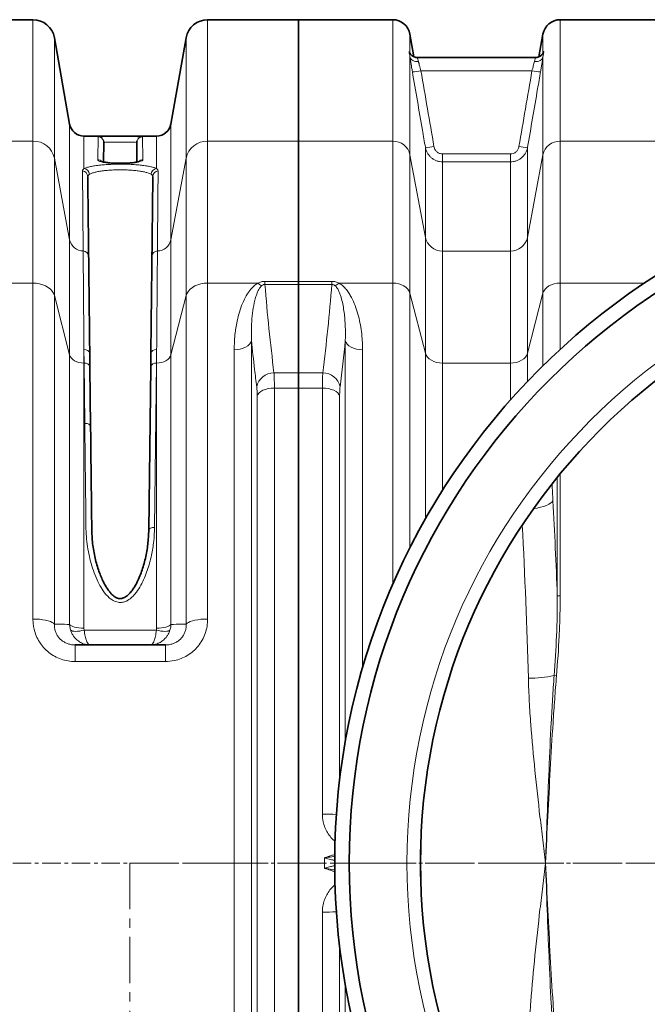
# Model space of a CAD drawing. Units: millimetres. Extents: x 2471 to 10328, y 2827 to 9344.
# Drawn here: x 4905 to 5336, y 3897 to 4574 of the extents above; entities that cross this region are included whole.
import ezdxf

# ---------------------------------------------------------------- set-up
doc = ezdxf.new("R2010")
doc.units = ezdxf.units.MM
doc.linetypes.add('CENTER', pattern=[50.8, 31.75, -6.35, 6.35, -6.35])
doc.linetypes.add('CENTERX2', pattern=[20.32, 12.7, -2.54, 2.54, -2.54])

msp = doc.modelspace()

# ---------------------------------------------------------------- linework, layer by layer
at = {"color": 7, "linetype": 'Continuous', "lineweight": 35}
for p, q in [((4913.71, 4574.42), (4851.29, 4574.42)), ((5096.29, 4574.42), (5033.88, 4574.42)), ((5161.22, 4574.42), (5096.29, 4574.42)), ((5096.29, 4574.42), (5096.29, 4490.9)), ((5406.22, 4574.42), (5276.36, 4574.42)), ((5175.79, 4548.94), (5173.04, 4564.5)), ((5264.54, 4564.5), (5261.8, 4548.94)), ((4938.94, 4502.68), (4928.48, 4562.02)), ((5019.11, 4562.02), (5008.64, 4502.68)), ((5178.25, 4548.42), (5178.23, 4548.42)), ((5259.35, 4548.42), (5178.25, 4548.42)), ((4949.09, 4494.42), (4948.79, 4494.42)), ((4962.46, 4489.94), (4962.3, 4476.7)), ((4985.28, 4476.7), (4985.13, 4489.94)), ((4998.8, 4494.42), (4998.46, 4494.42)), ((5096.29, 4490.9), (5096.29, 4394.47)), ((5096.29, 4394.47), (5096.29, 4392.37)), ((5096.29, 4392.37), (5096.29, 4331.51)), ((4952.79, 4344.69), (4952.89, 4335.52)), ((4994.69, 4335.52), (4994.8, 4344.69)), ((4952.89, 4335.52), (4953.36, 4294.45)), ((4993.41, 4223.41), (4994.69, 4335.52)), ((5096.29, 4321.08), (5096.29, 4331.51)), ((5096.29, 4321.08), (5096.29, 3667.75)), ((4942.77, 4144.42), (5004.81, 4144.42))]:
    msp.add_line(p, q, dxfattribs=at)
at = {"color": 8, "linetype": 'Continuous', "lineweight": 18}
for p, q in [((4913.71, 4490.9), (4913.71, 4574.42)), ((5033.88, 4574.42), (5033.88, 4490.9)), ((5161.22, 4490.9), (5161.22, 4574.42)), ((5276.36, 4574.42), (5276.36, 4490.9)), ((5173.04, 4564.5), (5173.04, 4551.47)), ((5264.54, 4551.47), (5264.54, 4564.5)), ((4928.48, 4562.02), (4928.48, 4479.19)), ((5019.11, 4479.19), (5019.11, 4562.02)), ((5173.04, 4548.87), (5173.04, 4481.53)), ((5264.54, 4481.53), (5264.54, 4548.87)), ((5256.98, 4539.22), (5180.61, 4539.22)), ((4938.94, 4423.13), (4938.94, 4502.68)), ((5008.64, 4502.68), (5008.64, 4423.13)), ((4851.29, 4490.9), (4913.71, 4490.9)), ((4913.71, 4393.24), (4913.71, 4490.9)), ((4948.79, 4494.42), (4948.79, 4471.97)), ((4958.27, 4478.05), (4958.46, 4493.99)), ((4989.13, 4493.99), (4989.31, 4478.05)), ((4998.8, 4471.97), (4998.8, 4494.42)), ((5033.88, 4490.9), (5033.88, 4393.24)), ((5033.88, 4490.9), (5096.29, 4490.9)), ((5096.29, 4490.9), (5161.22, 4490.9)), ((5161.22, 4393.24), (5161.22, 4490.9)), ((5276.36, 4490.9), (5276.36, 4393.24)), ((5276.36, 4490.9), (5406.22, 4490.9)), ((5183.65, 4424.69), (5183.65, 4486.65)), ((5253.93, 4486.65), (5253.93, 4424.69)), ((4928.48, 4479.19), (4928.48, 4384.71)), ((4928.48, 4479.19), (4938.94, 4423.13)), ((5008.64, 4423.13), (5019.11, 4479.19)), ((5019.11, 4384.71), (5019.11, 4479.19)), ((5173.04, 4481.53), (5173.04, 4386.42)), ((5173.04, 4481.53), (5183.65, 4424.69)), ((5195.47, 4476.67), (5195.47, 4482.11)), ((5195.47, 4482.11), (5242.12, 4482.11)), ((5195.47, 4476.67), (5195.47, 4415.33)), ((5242.12, 4476.67), (5195.47, 4476.67)), ((5242.12, 4476.67), (5242.12, 4482.11)), ((5242.12, 4415.33), (5242.12, 4476.67)), ((5253.93, 4424.69), (5264.54, 4481.53)), ((5264.54, 4386.42), (5264.54, 4481.53)), ((4938.94, 4343.91), (4938.94, 4423.13)), ((5008.64, 4423.13), (5008.64, 4343.91)), ((5183.65, 4345.05), (5183.65, 4424.69)), ((5253.93, 4424.69), (5253.93, 4345.05)), ((5195.47, 4415.33), (5195.47, 4338.23)), ((5195.47, 4415.33), (5242.12, 4415.33)), ((5242.12, 4338.23), (5242.12, 4415.33)), ((4879.12, 4393.24), (4913.71, 4393.24)), ((4913.71, 4162.25), (4913.71, 4393.24)), ((5033.88, 4393.24), (5033.88, 4162.25)), ((5033.88, 4393.24), (5068.47, 4393.24)), ((5073.27, 4392.37), (5073.27, 4394.47)), ((5073.27, 4394.47), (5096.29, 4394.47)), ((5096.29, 4392.37), (5073.27, 4392.37)), ((5096.29, 4394.47), (5119.32, 4394.47)), ((5119.32, 4392.37), (5096.29, 4392.37)), ((5119.32, 4392.37), (5119.32, 4394.47)), ((5124.12, 4393.24), (5161.22, 4393.24)), ((5161.22, 4186.09), (5161.22, 4393.24)), ((5276.36, 4393.24), (5276.36, 4347.72)), ((5276.36, 4393.24), (5334.19, 4393.24)), ((4928.48, 4384.71), (4928.48, 4158.66)), ((4928.48, 4384.71), (4938.94, 4343.91)), ((5008.64, 4343.91), (5019.11, 4384.71)), ((5019.11, 4158.66), (5019.11, 4384.71)), ((5173.04, 4386.42), (5173.04, 4211.21)), ((5173.04, 4386.42), (5183.65, 4345.05)), ((5253.93, 4345.05), (5264.54, 4386.42)), ((5264.54, 4336.47), (5264.54, 4386.42)), ((4948.79, 4347.52), (4948.79, 4338.23)), ((4948.89, 4338.23), (4948.79, 4347.52)), ((4998.8, 4347.52), (4998.69, 4338.23)), ((4998.8, 4338.23), (4998.8, 4347.52)), ((5052.12, 3641.45), (5052.12, 4347.38)), ((5064.01, 4353.72), (5064.01, 3635.12)), ((5128.57, 4077.69), (5128.57, 4353.72)), ((5140.47, 4347.38), (5140.47, 4128.72)), ((4938.94, 4158.58), (4938.94, 4343.91)), ((5008.64, 4343.91), (5008.64, 4158.58)), ((5183.65, 4231.01), (5183.65, 4345.05)), ((5253.93, 4345.05), (5253.93, 4325.69)), ((4948.79, 4338.23), (4948.79, 4155.91)), ((4948.89, 4338.23), (4948.79, 4338.23)), ((4949.36, 4296.82), (4948.89, 4338.23)), ((4998.69, 4338.23), (4997.41, 4225.21)), ((4998.8, 4338.23), (4998.69, 4338.23)), ((4998.8, 4155.91), (4998.8, 4338.23)), ((5195.47, 4338.23), (5195.47, 4250.75)), ((5242.12, 4338.23), (5195.47, 4338.23)), ((5242.12, 4312.84), (5242.12, 4338.23)), ((5079.51, 4331.51), (5096.29, 4331.51)), ((5096.29, 4331.51), (5113.07, 4331.51)), ((5079.8, 4321.08), (5079.8, 3667.75)), ((5096.29, 4321.08), (5079.8, 4321.08)), ((5112.79, 4321.08), (5096.29, 4321.08)), ((5112.79, 4028.16), (5112.79, 4321.08)), ((5067.9, 3673.15), (5067.9, 4315.68)), ((5124.68, 4315.68), (5124.68, 4051.35)), ((5274.39, 4259.7), (5274.39, 4178.26)), ((5276.36, 4178.26), (5276.36, 4262.11)), ((5276.36, 4178.26), (5274.39, 4178.26)), ((4939.63, 4154.61), (4938.94, 4158.58)), ((4948.79, 4155.91), (4948.97, 4154.61)), ((4948.97, 4154.61), (4998.61, 4154.61)), ((4942.77, 4133), (4942.77, 4144.42)), ((5004.81, 4133), (5004.81, 4144.42)), ((5004.81, 4133), (4942.77, 4133)), ((5273.84, 4123.16), (5272.23, 4123.3)), ((5112.79, 3667.75), (5112.79, 3960.67)), ((5124.68, 3937.48), (5124.68, 3673.15)), ((5128.57, 3635.12), (5128.57, 3911.15))]:
    msp.add_line(p, q, dxfattribs=at)
at = {"color": 7, "linetype": 'CENTERX2', "lineweight": 18}
msp.add_line((2928.79, 3994.42), (6607.11, 3994.42), dxfattribs=at)
at = {"color": 7, "linetype": 'CENTER', "lineweight": 18}
for q in [(6785, 3994.42), (4980.35, 3275.22)]:
    msp.add_line((4980.35, 3994.42), q, dxfattribs=at)
at = {"color": 8, "linetype": 'Continuous', "lineweight": 18, "flags": 128}
for points in [[(5173.04, 4548.87), (5173.28, 4548.14), (5173.71, 4547.46), (5174.3, 4546.87), (5175.04, 4546.37), (5175.9, 4545.98), (5176.86, 4545.71), (5177.89, 4545.59), (5178.95, 4545.59)], [(5258.64, 4545.59), (5259.7, 4545.59), (5260.72, 4545.71), (5261.68, 4545.98), (5262.55, 4546.37), (5263.29, 4546.87), (5263.88, 4547.46), (5264.3, 4548.14), (5264.54, 4548.87)], [(4913.71, 4393.24), (4916.02, 4393.11), (4918.29, 4392.74), (4920.44, 4392.14), (4922.43, 4391.31), (4924.21, 4390.29), (4925.74, 4389.08), (4926.98, 4387.73), (4927.9, 4386.26), (4928.48, 4384.71)], [(5033.88, 4393.24), (5031.56, 4393.11), (5029.3, 4392.74), (5027.15, 4392.14), (5025.16, 4391.31), (5023.38, 4390.29), (5021.85, 4389.08), (5020.61, 4387.73), (5019.69, 4386.26), (5019.11, 4384.71)], [(5173.04, 4386.42), (5172.5, 4387.81), (5171.62, 4389.11), (5170.42, 4390.29), (5168.94, 4391.31), (5167.22, 4392.13), (5165.33, 4392.74), (5163.31, 4393.11), (5161.22, 4393.24)], [(5276.36, 4393.24), (5274.28, 4393.11), (5272.26, 4392.74), (5270.36, 4392.13), (5268.65, 4391.31), (5267.17, 4390.29), (5265.97, 4389.11), (5265.09, 4387.81), (5264.54, 4386.42)], [(5064.01, 4353.72), (5063.54, 4352.44), (5062.7, 4351.23), (5061.51, 4350.14), (5060.02, 4349.19), (5058.28, 4348.42), (5056.34, 4347.85), (5054.27, 4347.5), (5052.12, 4347.38)], [(5128.57, 4353.72), (5129.05, 4352.44), (5129.89, 4351.23), (5131.07, 4350.14), (5132.56, 4349.19), (5134.3, 4348.42), (5136.24, 4347.85), (5138.32, 4347.5), (5140.47, 4347.38)], [(4948.79, 4338.23), (4947.05, 4338.33), (4945.37, 4338.64), (4943.79, 4339.15), (4942.36, 4339.84), (4941.13, 4340.68), (4940.13, 4341.67), (4939.39, 4342.75), (4938.94, 4343.91)], [(5008.64, 4343.91), (5008.19, 4342.75), (5007.46, 4341.67), (5006.46, 4340.68), (5005.22, 4339.84), (5003.8, 4339.15), (5002.22, 4338.64), (5000.53, 4338.33), (4998.8, 4338.23)], [(5195.47, 4338.23), (5193.38, 4338.35), (5191.36, 4338.73), (5189.47, 4339.33), (5187.75, 4340.16), (5186.28, 4341.17), (5185.08, 4342.35), (5184.19, 4343.66), (5183.65, 4345.05)], [(5253.93, 4345.05), (5253.39, 4343.66), (5252.51, 4342.35), (5251.31, 4341.17), (5249.83, 4340.16), (5248.12, 4339.33), (5246.22, 4338.73), (5244.2, 4338.35), (5242.12, 4338.23)], [(5067.9, 4315.68), (5068.38, 4316.77), (5069.22, 4317.8), (5070.41, 4318.73), (5071.89, 4319.54), (5073.64, 4320.2), (5075.58, 4320.68), (5077.65, 4320.98), (5079.8, 4321.08)], [(5112.79, 4321.08), (5114.93, 4320.98), (5117.01, 4320.68), (5118.95, 4320.2), (5120.69, 4319.54), (5122.18, 4318.73), (5123.36, 4317.8), (5124.21, 4316.77), (5124.68, 4315.68)], [(4949.36, 4296.82), (4950.14, 4296.78), (4950.89, 4296.65), (4951.58, 4296.43), (4952.18, 4296.14), (4952.68, 4295.78), (4953.05, 4295.37), (4953.28, 4294.92), (4953.36, 4294.45)], [(5271.4, 4243.55), (5270.76, 4242.73), (5269.78, 4241.92), (5268.47, 4241.14), (5266.86, 4240.4), (5264.96, 4239.71), (5262.82, 4239.08), (5260.47, 4238.52), (5257.95, 4238.05)], [(4997.41, 4225.21), (4996.63, 4225.18), (4995.88, 4225.08), (4995.19, 4224.92), (4994.59, 4224.7), (4994.09, 4224.42), (4993.72, 4224.11), (4993.49, 4223.77), (4993.41, 4223.41)], [(4913.71, 4162.25), (4916.02, 4162.2), (4918.29, 4162.04), (4920.44, 4161.79), (4922.43, 4161.44), (4924.21, 4161.01), (4925.74, 4160.5), (4926.98, 4159.93), (4927.9, 4159.32), (4928.48, 4158.66)], [(4938.94, 4158.58), (4939.39, 4158.03), (4940.13, 4157.52), (4941.13, 4157.06), (4942.36, 4156.66), (4943.79, 4156.34), (4945.37, 4156.1), (4947.05, 4155.96), (4948.79, 4155.91)], [(4998.8, 4155.91), (5000.53, 4155.96), (5002.22, 4156.1), (5003.8, 4156.34), (5005.22, 4156.66), (5006.46, 4157.06), (5007.46, 4157.52), (5008.19, 4158.03), (5008.64, 4158.58)], [(5033.88, 4162.25), (5031.56, 4162.2), (5029.3, 4162.04), (5027.15, 4161.79), (5025.16, 4161.44), (5023.38, 4161.01), (5021.85, 4160.5), (5020.61, 4159.93), (5019.69, 4159.32), (5019.11, 4158.66)], [(4948.97, 4154.61), (4947.39, 4154.25), (4945.85, 4153.98), (4944.4, 4153.82), (4943.07, 4153.76), (4941.89, 4153.82), (4940.91, 4153.98), (4940.15, 4154.25), (4939.63, 4154.61)], [(4998.61, 4154.61), (5000.19, 4154.25), (5001.73, 4153.98), (5003.19, 4153.82), (5004.52, 4153.76), (5005.69, 4153.82), (5006.67, 4153.98), (5007.43, 4154.25), (5007.95, 4154.61)]]:
    msp.add_lwpolyline(points, dxfattribs=at)
at = {"color": 7, "linetype": 'Continuous', "lineweight": 35, "flags": 128}
for points in [[(4962.46, 4489.94), (4962.39, 4490.73), (4962.37, 4490.83)], [(4985.3, 4491.16), (4985.2, 4490.73), (4985.13, 4489.94)]]:
    msp.add_lwpolyline(points, dxfattribs=at)
at = {"color": 7, "linetype": 'Continuous', "lineweight": 35}
for radius in [480, 470, 421]:
    msp.add_circle((5601.29, 3994.42), radius, dxfattribs=at)
at = {"color": 8, "linetype": 'Continuous', "lineweight": 18}
msp.add_circle((5601.29, 3994.42), 430.29, dxfattribs=at)
at = {"color": 7, "linetype": 'Continuous', "lineweight": 35}
for centre, radius, start, end in [((4913.71, 4559.42), 15, 10, 90), ((5033.88, 4559.42), 15, 90, 170), ((5161.22, 4562.42), 12, 10, 90), ((5276.36, 4562.42), 12, 90, 170), ((4948.79, 4504.42), 10, 190, 270), ((4998.8, 4504.42), 10, 270, 350)]:
    msp.add_arc(centre, radius, start, end, dxfattribs=at)
at = {"color": 8, "linetype": 'Continuous', "lineweight": 18}
for centre, radius, start, end in [((5175.79, 4558.9), 20.26, 266.90687, 283.75081), ((5261.79, 4558.9), 20.26, 256.24919, 273.09313), ((4914.03, 4476.13), 14.77, 11.93477, 91.26244), ((4958.46, 4489.99), 4, 12.24054, 90.00496), ((4989.13, 4489.99), 4, 89.99359, 163.00374), ((5033.55, 4476.13), 14.77, 88.73756, 168.06523), ((5161.47, 4479.07), 11.83, 11.99107, 91.20614), ((5276.11, 4479.07), 11.83, 88.79386, 168.00893), ((5184.74, 4506.94), 20.32, 266.92064, 283.71196), ((5252.84, 4506.94), 20.32, 256.28804, 273.07936), ((4958.28, 4474.03), 4.02, 44.17327, 90.05696), ((4989.31, 4474.03), 4.02, 89.92961, 136.0301), ((4947.44, 4466.53), 3.96, 1.07425, 84.84841), ((4948.44, 4467.85), 4.14, 3.25009, 85.1793), ((4999.14, 4467.85), 4.14, 94.8207, 176.74991), ((5000.15, 4466.53), 3.96, 95.15159, 178.92575), ((4948.55, 4425.16), 9.82, 191.89144, 268.20496), ((4999.03, 4425.16), 9.82, 271.79504, 348.10856), ((5195.22, 4427.15), 11.83, 191.99107, 271.20614), ((5242.37, 4427.15), 11.83, 268.79386, 348.00893), ((4948.15, 4411.47), 3.88, 2.19481, 88.63062), ((4999.43, 4411.47), 3.88, 91.36938, 177.80519), ((5076.93, 4401.68), 11.95, 224.91899, 239.67875), ((5115.65, 4401.68), 11.95, 300.32125, 315.08101), ((4949.29, 4343.98), 3.57, 11.40243, 98.06111), ((4998.29, 4343.98), 3.57, 81.93889, 168.59757), ((4949.44, 4334.72), 3.55, 13.01155, 98.85256), ((4998.14, 4334.72), 3.55, 81.14744, 166.98845), ((5079.32, 4319.56), 11.94, 89.0766, 168.44937), ((5113.27, 4319.56), 11.94, 11.55063, 90.9234), ((5253.42, 4218.67), 97.21, 270.623, 281.15535), ((5113.82, 3887.77), 140.39, 86.47004, 90.42093), ((5113.82, 4101.06), 140.39, 269.57907, 273.52996)]:
    msp.add_arc(centre, radius, start, end, dxfattribs=at)
for centre, major_axis, ratio, start_param, end_param in [((5218.74, 4153.37), (0, 312), 0.176327, 5.005583, 5.044647), ((5125.9, 3994.42), (0, 862), 0.176327, 4.927313, 5.005583), ((5104.23, 3994.42), (0, 840), 0.180945, 4.864217, 4.992784), ((4185.62, 3994.42), (928.57, 0), 0.678462, 6.277456, 6.288915)]:
    msp.add_ellipse(centre, major_axis=major_axis, ratio=ratio, start_param=start_param, end_param=end_param, dxfattribs=at)
for points, knots in [([(5173.04, 4548.87), (5172.98, 4549.32), (5172.91, 4549.73), (5172.78, 4550.46), (5172.71, 4550.78), (5172.61, 4551.33), (5172.57, 4551.57), (5172.51, 4551.96), (5172.49, 4552.11), (5172.49, 4552.34), (5172.51, 4552.41), (5172.57, 4552.46), (5172.61, 4552.45), (5172.71, 4552.33), (5172.78, 4552.23), (5172.91, 4551.93), (5172.98, 4551.73), (5173.04, 4551.47)], [0, 0, 0, 0, 0.125, 0.125, 0.25, 0.25, 0.375, 0.375, 0.5, 0.5, 0.625, 0.625, 0.75, 0.75, 0.875, 0.875, 1, 1, 1, 1]), ([(5264.54, 4551.47), (5264.61, 4551.73), (5264.68, 4551.93), (5264.81, 4552.23), (5264.87, 4552.33), (5264.98, 4552.45), (5265.02, 4552.46), (5265.08, 4552.41), (5265.09, 4552.33), (5265.09, 4552.11), (5265.08, 4551.96), (5265.02, 4551.57), (5264.98, 4551.33), (5264.87, 4550.77), (5264.81, 4550.45), (5264.68, 4549.73), (5264.61, 4549.32), (5264.54, 4548.87)], [0, 0, 0, 0, 0.125, 0.125, 0.25, 0.25, 0.375, 0.375, 0.5, 0.5, 0.625, 0.625, 0.75, 0.75, 0.875, 0.875, 1, 1, 1, 1]), ([(5174.7, 4538.67), (5174.53, 4539.63), (5174.37, 4540.57), (5174.14, 4541.95), (5174.06, 4542.41), (5173.92, 4543.31), (5173.84, 4543.75), (5173.63, 4545.07), (5173.5, 4545.89), (5173.31, 4547.06), (5173.26, 4547.44), (5173.14, 4548.17), (5173.09, 4548.53), (5173.04, 4548.87)], [0, 0, 0, 0, 0.25, 0.25, 0.375, 0.375, 0.5, 0.5, 0.75, 0.75, 0.875, 0.875, 1, 1, 1, 1]), ([(5178.25, 4548.28), (5178.19, 4548.3), (5178.03, 4548.37), (5178.42, 4547.4), (5178.78, 4546.16), (5178.95, 4545.59)], [0, 0, 0, 0, 0.2278927, 0.6440375, 1, 1, 1, 1]), ([(5178.95, 4545.59), (5179, 4545.38), (5179.05, 4545.16), (5179.17, 4544.7), (5179.23, 4544.46), (5179.41, 4543.72), (5179.54, 4543.21), (5179.75, 4542.39), (5179.83, 4542.11), (5179.98, 4541.54), (5180.05, 4541.26), (5180.28, 4540.4), (5180.44, 4539.81), (5180.61, 4539.22)], [0, 0, 0, 0, 0.125, 0.125, 0.25, 0.25, 0.5, 0.5, 0.625, 0.625, 0.75, 0.75, 1, 1, 1, 1]), ([(5256.98, 4539.22), (5257.14, 4539.81), (5257.3, 4540.4), (5257.61, 4541.55), (5257.76, 4542.12), (5258.04, 4543.21), (5258.18, 4543.72), (5258.42, 4544.7), (5258.54, 4545.17), (5258.64, 4545.59)], [0, 0, 0, 0, 0.25, 0.25, 0.5, 0.5, 0.75, 0.75, 1, 1, 1, 1]), ([(5258.64, 4545.59), (5258.84, 4546.28), (5259.25, 4547.64), (5259.57, 4548.47), (5259.39, 4548.34), (5259.35, 4548.31)], [0, 0, 0, 0, 0.438108, 0.873487, 1, 1, 1, 1]), ([(5264.54, 4548.87), (5264.49, 4548.53), (5264.44, 4548.18), (5264.33, 4547.45), (5264.27, 4547.06), (5264.09, 4545.89), (5263.96, 4545.07), (5263.74, 4543.76), (5263.67, 4543.32), (5263.52, 4542.41), (5263.45, 4541.96), (5263.21, 4540.57), (5263.05, 4539.63), (5262.89, 4538.67)], [0, 0, 0, 0, 0.125, 0.125, 0.25, 0.25, 0.5, 0.5, 0.625, 0.625, 0.75, 0.75, 1, 1, 1, 1]), ([(5183.65, 4486.65), (5182.97, 4490.58), (5182.3, 4494.51), (5181.62, 4498.44), (5179.32, 4511.85), (5177.01, 4525.26), (5174.7, 4538.67)], [0, 0, 0, 0, 0.012, 0.012, 0.012, 0.05294532, 0.05294532, 0.05294532, 0.05294532]), ([(5262.89, 4538.67), (5262.21, 4534.74), (5261.53, 4530.81), (5260.86, 4526.88), (5258.55, 4513.47), (5256.24, 4500.06), (5253.93, 4486.65)], [0, 0, 0, 0, 0.012, 0.012, 0.012, 0.05294532, 0.05294532, 0.05294532, 0.05294532]), ([(4958.46, 4493.99), (4958.49, 4494.01), (4958.54, 4494.04), (4958.95, 4494.07), (4959.11, 4494.08)], [0, 0, 0, 0, 0.596539, 1, 1, 1, 1]), ([(4985.13, 4489.94), (4985.12, 4489.96), (4985.06, 4490.01), (4984.23, 4490.09), (4982.01, 4490.17), (4978.86, 4490.22), (4975.13, 4490.24), (4971.26, 4490.24), (4967.67, 4490.21), (4964.79, 4490.15), (4962.83, 4490.06), (4962.58, 4489.98), (4962.46, 4489.94)], [0, 0, 0, 0, 0.033526, 0.14093, 0.248304, 0.35566, 0.46301, 0.570364, 0.677731, 0.785128, 0.892558, 1, 1, 1, 1]), ([(4988.59, 4494.08), (4988.77, 4494.06), (4989.08, 4494.03), (4989.12, 4494), (4989.13, 4493.99)], [0, 0, 0, 0, 0.599303, 1, 1, 1, 1]), ([(5195.47, 4476.67), (5194.76, 4476.67), (5194.07, 4476.73), (5193.04, 4476.91), (5192.7, 4476.99), (5192.02, 4477.17), (5191.68, 4477.28), (5190.69, 4477.64), (5190.06, 4477.94), (5189.16, 4478.47), (5188.86, 4478.66), (5188.29, 4479.06), (5188.01, 4479.28), (5187.21, 4479.96), (5186.71, 4480.45), (5186.05, 4481.26), (5185.83, 4481.54), (5185.43, 4482.11), (5185.24, 4482.41), (5184.72, 4483.32), (5184.43, 4483.96), (5183.95, 4485.27), (5183.77, 4485.95), (5183.65, 4486.65)], [0, 0, 0, 0, 0.125, 0.125, 0.1875, 0.1875, 0.25, 0.25, 0.375, 0.375, 0.4375, 0.4375, 0.5, 0.5, 0.625, 0.625, 0.6875, 0.6875, 0.75, 0.75, 0.875, 0.875, 1, 1, 1, 1]), ([(5189.56, 4487.2), (5189.62, 4486.85), (5189.71, 4486.5), (5189.94, 4485.84), (5190.09, 4485.52), (5190.43, 4484.9), (5190.63, 4484.61), (5191.07, 4484.06), (5191.32, 4483.81), (5191.85, 4483.34), (5192.14, 4483.13), (5192.74, 4482.77), (5193.06, 4482.62), (5193.73, 4482.37), (5194.07, 4482.27), (5194.76, 4482.15), (5195.11, 4482.11), (5195.47, 4482.11)], [0, 0, 0, 0, 0.125, 0.125, 0.25, 0.25, 0.375, 0.375, 0.5, 0.5, 0.625, 0.625, 0.75, 0.75, 0.875, 0.875, 1, 1, 1, 1]), ([(5242.12, 4482.11), (5242.83, 4482.11), (5243.52, 4482.24), (5244.52, 4482.62), (5244.84, 4482.77), (5245.44, 4483.13), (5245.73, 4483.34), (5246.54, 4484.04), (5246.98, 4484.59), (5247.67, 4485.83), (5247.91, 4486.5), (5248.03, 4487.2)], [0, 0, 0, 0, 0.25, 0.25, 0.375, 0.375, 0.5, 0.5, 0.75, 0.75, 1, 1, 1, 1]), ([(5253.93, 4486.65), (5253.81, 4485.95), (5253.63, 4485.28), (5253.16, 4483.97), (5252.87, 4483.33), (5252.16, 4482.1), (5251.76, 4481.53), (5250.87, 4480.46), (5250.38, 4479.96), (5249.3, 4479.05), (5248.73, 4478.64), (5247.83, 4478.12), (5247.52, 4477.95), (5246.88, 4477.66), (5246.56, 4477.52), (5245.56, 4477.16), (5244.89, 4476.97), (5243.52, 4476.73), (5242.82, 4476.67), (5242.12, 4476.67)], [0, 0, 0, 0, 0.125, 0.125, 0.25, 0.25, 0.375, 0.375, 0.5, 0.5, 0.625, 0.625, 0.6875, 0.6875, 0.75, 0.75, 0.875, 0.875, 1, 1, 1, 1]), ([(4989.31, 4478.05), (4989.27, 4477.91), (4989.18, 4477.64), (4988.49, 4477.24), (4987.4, 4476.86), (4985.92, 4476.51), (4984.07, 4476.2), (4981.94, 4475.94), (4979.58, 4475.75), (4977.06, 4475.62), (4974.47, 4475.57), (4971.86, 4475.59), (4969.32, 4475.68), (4966.91, 4475.83), (4964.69, 4476.05), (4962.71, 4476.32), (4961.05, 4476.64), (4959.72, 4477), (4958.8, 4477.39), (4958.34, 4477.74), (4958.29, 4477.96), (4958.27, 4478.05)], [0, 0, 0, 0, 0.054526, 0.109052, 0.163559, 0.218063, 0.272263, 0.326459, 0.379979, 0.433495, 0.486354, 0.539212, 0.591766, 0.644322, 0.697075, 0.749832, 0.803183, 0.856538, 0.910593, 0.964649, 1, 1, 1, 1]), ([(4947.79, 4470.47), (4947.83, 4470.72), (4947.91, 4471.24), (4948.5, 4471.73), (4948.79, 4471.97)], [0, 0, 0, 0, 0.496594, 1, 1, 1, 1]), ([(4948.24, 4415.34), (4948.22, 4418.25), (4948.17, 4424.06), (4948.11, 4432.17), (4948.04, 4439.83), (4947.98, 4447.09), (4947.92, 4454.87), (4947.86, 4462.92), (4947.81, 4467.95), (4947.79, 4470.47)], [0, 0, 0, 0, 0.12531, 0.250665, 0.376154, 0.501688, 0.632094, 0.815976, 1, 1, 1, 1]), ([(4948.79, 4471.97), (4948.83, 4471.99), (4949.34, 4472.27), (4950.64, 4472.77), (4953.16, 4473.43), (4956.32, 4474), (4959.94, 4474.45), (4963.98, 4474.79), (4968.23, 4475), (4972.66, 4475.1), (4977.07, 4475.07), (4981.41, 4474.92), (4985.49, 4474.65), (4989.28, 4474.26), (4992.62, 4473.77), (4995.46, 4473.19), (4997.52, 4472.58), (4998.42, 4472.15), (4998.8, 4471.97)], [0, 0, 0, 0, 0.005262, 0.073619, 0.143985, 0.211646, 0.281326, 0.347942, 0.416542, 0.482356, 0.55011, 0.61561, 0.68301, 0.74875, 0.816364, 0.88282, 0.951148, 1, 1, 1, 1]), ([(4995.01, 4468.08), (4994.69, 4468.26), (4993.94, 4468.68), (4992.2, 4469.28), (4989.82, 4469.87), (4986.97, 4470.36), (4983.78, 4470.74), (4980.29, 4471.01), (4976.64, 4471.17), (4972.87, 4471.2), (4969.14, 4471.11), (4965.5, 4470.89), (4962.1, 4470.56), (4958.99, 4470.1), (4956.33, 4469.54), (4954.16, 4468.89), (4953.06, 4468.38), (4952.61, 4468.1), (4952.58, 4468.08)], [0, 0, 0, 0, 0.0489239, 0.1154391, 0.1838155, 0.2495472, 0.3171484, 0.3825937, 0.4499405, 0.515683, 0.5833746, 0.6499364, 0.7184985, 0.786157, 0.855852, 0.9242804, 0.9947299, 1, 1, 1, 1]), ([(4998.8, 4471.97), (4999.09, 4471.73), (4999.67, 4471.25), (4999.75, 4470.73), (4999.79, 4470.47)], [0, 0, 0, 0, 0.496524, 1, 1, 1, 1]), ([(4999.79, 4470.47), (4999.77, 4467.95), (4999.73, 4462.92), (4999.66, 4454.87), (4999.6, 4447.1), (4999.54, 4439.85), (4999.48, 4432.19), (4999.41, 4424.08), (4999.37, 4418.25), (4999.34, 4415.34)], [0, 0, 0, 0, 0.183882, 0.367906, 0.498312, 0.623622, 0.748977, 0.874466, 1, 1, 1, 1]), ([(4952.58, 4468.08), (4952.23, 4467.85), (4951.54, 4467.38), (4951.45, 4466.86), (4951.4, 4466.6)], [0, 0, 0, 0, 0.493498, 1, 1, 1, 1]), ([(4996.19, 4466.6), (4996.14, 4466.85), (4996.05, 4467.37), (4995.36, 4467.84), (4995.01, 4468.08)], [0, 0, 0, 0, 0.493459, 1, 1, 1, 1]), ([(4948.79, 4347.52), (4948.77, 4350.46), (4948.72, 4356.36), (4948.65, 4364.71), (4948.59, 4372.67), (4948.53, 4380.11), (4948.47, 4387.01), (4948.42, 4393.4), (4948.37, 4399.35), (4948.33, 4405.06), (4948.28, 4410.49), (4948.26, 4413.72), (4948.24, 4415.34)], [0, 0, 0, 0, 0.098718, 0.197619, 0.297072, 0.396712, 0.492627, 0.58871, 0.6853, 0.78206, 0.890908, 1, 1, 1, 1]), ([(4999.34, 4415.34), (4999.33, 4413.88), (4999.31, 4410.96), (4999.27, 4405.92), (4999.22, 4400.38), (4999.17, 4394.4), (4999.12, 4388.01), (4999.07, 4381.25), (4999.01, 4374.02), (4998.94, 4366.03), (4998.87, 4357.26), (4998.82, 4350.77), (4998.8, 4347.52)], [0, 0, 0, 0, 0.098718, 0.197618, 0.297072, 0.396712, 0.492627, 0.58871, 0.685299, 0.78206, 0.890908, 1, 1, 1, 1]), ([(5052.12, 4347.38), (5052.2, 4350.49), (5052.37, 4356.71), (5053.61, 4364.85), (5055.22, 4371.88), (5057.15, 4377.84), (5059.5, 4383.07), (5061.81, 4386.91), (5063.8, 4389.44), (5065.71, 4391.46), (5067.47, 4392.59), (5068.47, 4393.24)], [0, 0, 0, 0, 0.184688, 0.369369, 0.496464, 0.623649, 0.750523, 0.843051, 0.890258, 0.937412, 1, 1, 1, 1]), ([(5070.9, 4391.36), (5070.41, 4390.81), (5069.08, 4389.3), (5067.91, 4386.54), (5066.39, 4382.05), (5065.18, 4376.15), (5064.29, 4368.82), (5063.86, 4361.34), (5063.96, 4356.26), (5064.01, 4353.72)], [0, 0, 0, 0, 0.051148, 0.1393204, 0.2285281, 0.419874, 0.612057, 0.8058556, 1, 1, 1, 1]), ([(5068.47, 4393.24), (5069.22, 4393.59), (5070.68, 4394.28), (5072.42, 4394.41), (5073.27, 4394.47)], [0, 0, 0, 0, 0.510243, 1, 1, 1, 1]), ([(5073.27, 4392.37), (5073.05, 4392.36), (5072.61, 4392.34), (5071.86, 4392.07), (5071.31, 4391.72), (5070.98, 4391.43), (5070.9, 4391.36)], [0, 0, 0, 0, 0.211948, 0.442325, 0.852478, 1, 1, 1, 1]), ([(5073.27, 4392.37), (5074.13, 4382.22), (5075.86, 4361.93), (5078.29, 4341.65), (5079.51, 4331.51)], [0, 0, 0, 0, 0.499965, 1, 1, 1, 1]), ([(5119.32, 4394.47), (5120.19, 4394.47), (5121.03, 4394.35), (5122.66, 4393.92), (5123.41, 4393.61), (5124.12, 4393.24)], [0, 0, 0, 0, 0.5, 0.5, 1, 1, 1, 1]), ([(5121.69, 4391.36), (5121.55, 4391.49), (5121.4, 4391.61), (5121.07, 4391.84), (5120.89, 4391.95), (5120.5, 4392.15), (5120.29, 4392.23), (5119.82, 4392.35), (5119.57, 4392.38), (5119.32, 4392.37)], [0, 0, 0, 0, 0.25, 0.25, 0.5, 0.5, 0.75, 0.75, 1, 1, 1, 1]), ([(5128.57, 4353.72), (5128.69, 4357.01), (5128.69, 4360.27), (5128.42, 4366.72), (5128.17, 4369.91), (5127.55, 4374.65), (5127.31, 4376.23), (5126.72, 4379.36), (5126.38, 4380.91), (5125.75, 4383.23), (5125.53, 4384), (5125.02, 4385.53), (5124.74, 4386.29), (5124.11, 4387.79), (5123.75, 4388.54), (5123.1, 4389.63), (5122.87, 4389.99), (5122.34, 4390.7), (5122.04, 4391.04), (5121.69, 4391.36)], [0, 0, 0, 0, 0.25, 0.25, 0.5, 0.5, 0.625, 0.625, 0.75, 0.75, 0.8125, 0.8125, 0.875, 0.875, 0.9375, 0.9375, 0.96875, 0.96875, 1, 1, 1, 1]), ([(5124.12, 4393.24), (5124.67, 4392.95), (5125.17, 4392.62), (5126.13, 4391.94), (5126.58, 4391.57), (5127.86, 4390.42), (5128.61, 4389.61), (5129.97, 4387.94), (5130.59, 4387.07), (5131.74, 4385.29), (5132.26, 4384.39), (5133.74, 4381.61), (5134.57, 4379.72), (5136.04, 4375.9), (5136.67, 4373.96), (5137.77, 4370.03), (5138.25, 4368.04), (5139.06, 4364.01), (5139.39, 4361.97), (5139.93, 4357.85), (5140.13, 4355.78), (5140.4, 4351.6), (5140.47, 4349.5), (5140.47, 4347.38)], [0, 0, 0, 0, 0.03125, 0.03125, 0.0625, 0.0625, 0.125, 0.125, 0.1875, 0.1875, 0.25, 0.25, 0.375, 0.375, 0.5, 0.5, 0.625, 0.625, 0.75, 0.75, 0.875, 0.875, 1, 1, 1, 1]), ([(5067.62, 4321.96), (5067.13, 4325.96), (5065.83, 4336.54), (5064.71, 4347.13), (5064.01, 4353.72)], [0, 0, 0, 0, 0.37785, 1, 1, 1, 1]), ([(5079.51, 4331.51), (5079.57, 4330.6), (5079.68, 4328.8), (5079.78, 4325.26), (5079.79, 4322.49), (5079.8, 4321.08)], [0, 0, 0, 0, 0.332623, 0.66158, 1, 1, 1, 1]), ([(5112.79, 4321.08), (5112.79, 4322.16), (5112.79, 4323.2), (5112.81, 4324.68), (5112.82, 4325.16), (5112.84, 4326.1), (5112.85, 4326.55), (5112.91, 4328.73), (5112.98, 4330.24), (5113.07, 4331.51)], [0, 0, 0, 0, 0.25, 0.25, 0.375, 0.375, 0.5, 0.5, 1, 1, 1, 1]), ([(5067.9, 4315.68), (5067.9, 4316.5), (5067.88, 4318.18), (5067.79, 4320.31), (5067.67, 4321.41), (5067.62, 4321.96)], [0, 0, 0, 0, 0.328887, 0.667291, 1, 1, 1, 1]), ([(5124.97, 4321.96), (5124.87, 4321.19), (5124.8, 4320.29), (5124.74, 4318.97), (5124.73, 4318.7), (5124.71, 4318.14), (5124.71, 4317.85), (5124.69, 4316.95), (5124.68, 4316.33), (5124.68, 4315.68)], [0, 0, 0, 0, 0.5, 0.5, 0.625, 0.625, 0.75, 0.75, 1, 1, 1, 1]), ([(4997.41, 4225.21), (4997.27, 4222.04), (4997, 4215.66), (4995.61, 4207.5), (4993.99, 4200.83), (4992.39, 4195.62), (4990.42, 4190.46), (4988, 4185.45), (4985.51, 4181.46), (4983.1, 4178.51), (4981.22, 4176.7), (4979.34, 4175.33), (4977.25, 4174.22), (4974.56, 4173.51), (4971.86, 4173.77), (4969.76, 4174.52), (4967.86, 4175.56), (4965.87, 4177.12), (4963.18, 4179.93), (4960.38, 4184), (4957.55, 4189.54), (4955.17, 4195.58), (4953.23, 4202.09), (4951.76, 4208.7), (4950.71, 4215.51), (4950.2, 4222.46), (4950.08, 4229.5), (4950.03, 4241.15), (4949.8, 4257.24), (4949.59, 4277.42), (4949.44, 4290.35), (4949.36, 4296.82)], [0, 0, 0, 0, 0.049763, 0.099966, 0.127324, 0.154679, 0.182521, 0.210345, 0.237648, 0.251726, 0.265781, 0.275253, 0.284924, 0.299205, 0.313539, 0.321875, 0.330453, 0.344044, 0.357981, 0.386822, 0.416293, 0.450322, 0.484368, 0.519198, 0.55403, 0.59091, 0.627834, 0.66476, 0.775901, 0.887821, 1, 1, 1, 1]), ([(5274.39, 4178.26), (5274.42, 4169.09), (5274.22, 4159.92), (5273.46, 4141.59), (5272.91, 4132.44), (5272.23, 4123.3)], [0, 0, 0, 0, 0.5, 0.5, 1, 1, 1, 1]), ([(5273.84, 4123.16), (5274.61, 4132.32), (5275.24, 4141.5), (5275.89, 4155.27), (5276.06, 4159.87), (5276.3, 4169.06), (5276.36, 4173.66), (5276.36, 4178.26)], [0, 0, 0, 0, 0.5, 0.5, 0.75, 0.75, 1, 1, 1, 1]), ([(4913.71, 4162.25), (4913.75, 4161.08), (4913.82, 4158.74), (4914.52, 4154.86), (4915.86, 4150.7), (4918.06, 4146.43), (4920.95, 4142.58), (4924.47, 4139.22), (4928.55, 4136.5), (4933.06, 4134.5), (4937.85, 4133.24), (4941.13, 4133.08), (4942.77, 4133)], [0, 0, 0, 0, 0.07846, 0.156912, 0.26246, 0.367978, 0.472842, 0.577685, 0.683612, 0.789535, 0.894761, 1, 1, 1, 1]), ([(4942.77, 4144.42), (4941.96, 4144.45), (4940.29, 4144.53), (4937.87, 4145.13), (4935.56, 4146.1), (4933.52, 4147.43), (4931.76, 4149.08), (4930.35, 4150.96), (4929.31, 4153.06), (4928.53, 4155.65), (4928.5, 4157.53), (4928.48, 4158.66)], [0, 0, 0, 0, 0.103983, 0.211279, 0.31288, 0.418351, 0.518906, 0.623239, 0.727868, 0.835798, 1, 1, 1, 1]), ([(4928.48, 4158.66), (4929.63, 4158.66), (4933.13, 4158.63), (4936.61, 4158.6), (4938.94, 4158.58)], [0, 0, 0, 0, 0.328689, 1, 1, 1, 1]), ([(5004.81, 4133), (5006.88, 4133.12), (5010.56, 4133.34), (5015.62, 4134.92), (5019.99, 4137.05), (5023.95, 4139.93), (5027.44, 4143.5), (5030.27, 4147.68), (5032.35, 4152.32), (5033.64, 4157.23), (5033.8, 4160.58), (5033.88, 4162.25)], [0, 0, 0, 0, 0.13249, 0.235775, 0.339056, 0.445594, 0.552148, 0.663917, 0.77572, 0.887843, 1, 1, 1, 1]), ([(5019.11, 4158.66), (5019.11, 4157.86), (5019.11, 4156.26), (5018.57, 4153.87), (5017.6, 4151.59), (5016.24, 4149.55), (5014.51, 4147.79), (5012.52, 4146.38), (5010.31, 4145.34), (5007.72, 4144.58), (5005.87, 4144.48), (5004.81, 4144.42)], [0, 0, 0, 0, 0.116686, 0.233258, 0.344366, 0.455369, 0.559059, 0.662736, 0.764442, 0.866201, 1, 1, 1, 1]), ([(5008.64, 4158.58), (5008.57, 4157.72), (5008.47, 4156.38), (5008.09, 4155.08), (5007.95, 4154.61)], [0, 0, 0, 0, 0.634688, 1, 1, 1, 1]), ([(5008.64, 4158.58), (5010.98, 4158.6), (5014.45, 4158.63), (5017.96, 4158.66), (5019.11, 4158.66)], [0, 0, 0, 0, 0.671311, 1, 1, 1, 1]), ([(4952.99, 4144.42), (4952.98, 4144.42), (4951.86, 4144.42), (4949.82, 4144.68), (4946.99, 4145.73), (4944.2, 4147.49), (4942.01, 4149.82), (4940.45, 4152.38), (4939.91, 4153.86), (4939.63, 4154.61)], [0, 0, 0, 0, 0.001314, 0.194236, 0.35284, 0.517583, 0.749058, 0.872888, 1, 1, 1, 1]), ([(4952.99, 4144.42), (4952.98, 4144.42), (4952.65, 4144.42), (4952.03, 4144.68), (4951.18, 4145.74), (4950.34, 4147.5), (4949.69, 4149.82), (4949.22, 4152.39), (4949.06, 4153.87), (4948.97, 4154.61)], [0, 0, 0, 0, 0.0013143, 0.1942428, 0.3559264, 0.5175758, 0.74906, 0.8745382, 1, 1, 1, 1]), ([(5007.95, 4154.61), (5007.68, 4153.87), (5007.14, 4152.39), (5005.59, 4149.82), (5003.4, 4147.5), (5000.61, 4145.74), (4997.78, 4144.68), (4995.73, 4144.42), (4994.61, 4144.42), (4994.6, 4144.42)], [0, 0, 0, 0, 0.125462, 0.25094, 0.482424, 0.644073, 0.805756, 0.998686, 1, 1, 1, 1]), ([(4994.6, 4144.42), (4994.6, 4144.42), (4994.94, 4144.42), (4995.55, 4144.68), (4996.4, 4145.73), (4997.24, 4147.49), (4997.9, 4149.82), (4998.36, 4152.38), (4998.53, 4153.86), (4998.61, 4154.61)], [0, 0, 0, 0, 0.001314, 0.194236, 0.352839, 0.517583, 0.749058, 0.872889, 1, 1, 1, 1]), ([(4998.61, 4154.61), (4998.65, 4154.77), (4998.76, 4155.19), (4998.78, 4155.63), (4998.8, 4155.91)], [0, 0, 0, 0, 0.363626, 1, 1, 1, 1]), ([(5254.47, 4121.46), (5254.62, 4116.18), (5254.85, 4110.89), (5255.42, 4100.31), (5255.77, 4095.01), (5256.95, 4079.13), (5257.92, 4068.55), (5260.08, 4047.39), (5261.26, 4036.81), (5263.11, 4020.92), (5263.74, 4015.62), (5265.01, 4005.03), (5265.65, 3999.72), (5266.29, 3994.42)], [0, 0, 0, 0, 0.125, 0.125, 0.25, 0.25, 0.5, 0.5, 0.75, 0.75, 0.875, 0.875, 1, 1, 1, 1]), ([(5272.23, 4123.3), (5271.82, 4117.93), (5271.46, 4112.57), (5270.8, 4101.84), (5270.5, 4096.47), (5269.64, 4080.37), (5269.15, 4069.63), (5268.25, 4048.14), (5267.83, 4037.4), (5267.05, 4015.91), (5266.67, 4005.16), (5266.29, 3994.42)], [0, 0, 0, 0, 0.125, 0.125, 0.25, 0.25, 0.5, 0.5, 0.75, 0.75, 1, 1, 1, 1]), ([(5273.84, 4123.16), (5273.39, 4117.8), (5272.97, 4112.45), (5272.2, 4101.73), (5271.83, 4096.37), (5270.79, 4080.28), (5270.17, 4069.55), (5268.99, 4048.09), (5268.43, 4037.35), (5267.35, 4015.89), (5266.82, 4005.15), (5266.29, 3994.42)], [0, 0, 0, 0, 0.125, 0.125, 0.25, 0.25, 0.5, 0.5, 0.75, 0.75, 1, 1, 1, 1]), ([(5121.65, 4009.26), (5121.63, 4009.27), (5120.5, 4010.04), (5118.66, 4012.07), (5116.24, 4015.27), (5114.46, 4018.9), (5113.09, 4023.2), (5112.9, 4026.35), (5112.79, 4028.16)], [0, 0, 0, 0, 0.003216, 0.189508, 0.375819, 0.562001, 0.74821, 1, 1, 1, 1]), ([(5114.18, 3998.03), (5114.19, 3998.03), (5114.21, 3998.04), (5114.28, 3998.06), (5114.55, 3998.14), (5115.62, 3998.48), (5116.92, 3998.9), (5119.04, 3999.58), (5120.33, 4000.05), (5121.35, 4000.41)], [0, 0, 0, 0, 0.003699, 0.008998, 0.030194, 0.114978, 0.454113, 0.572406, 1, 1, 1, 1]), ([(5121.34, 3999.15), (5121.05, 3999.09), (5119.25, 3998.7), (5116.91, 3998.42), (5114.81, 3998.12), (5114.27, 3998.04), (5114.19, 3998.03), (5114.18, 3998.03)], [0, 0, 0, 0, 0.120246, 0.772572, 0.967037, 0.995945, 1, 1, 1, 1]), ([(5121.31, 3996.24), (5120.58, 3996.36), (5118.79, 3996.66), (5116.39, 3997.37), (5114.74, 3997.86), (5114.19, 3998.02), (5114.18, 3998.03)], [0, 0, 0, 0, 0.311908, 0.77273, 0.996132, 1, 1, 1, 1]), ([(5114.18, 3990.81), (5114.19, 3990.81), (5115.34, 3991.15), (5117.39, 3991.75), (5119.79, 3992.4), (5121, 3992.56), (5121.34, 3992.61)], [0, 0, 0, 0, 0.0038503, 0.474552, 0.8526097, 1, 1, 1, 1]), ([(5114.18, 3990.81), (5114.19, 3990.81), (5114.27, 3990.8), (5114.81, 3990.72), (5116.91, 3990.42), (5119.27, 3990.13), (5121.11, 3989.74), (5121.42, 3989.67)], [0, 0, 0, 0, 0.004006, 0.03257, 0.224712, 0.869248, 1, 1, 1, 1]), ([(5121.46, 3988.39), (5120.41, 3988.76), (5118.01, 3989.62), (5115.56, 3990.37), (5114.19, 3990.81), (5114.18, 3990.81)], [0, 0, 0, 0, 0.436149, 0.996356, 1, 1, 1, 1]), ([(5254.47, 3867.37), (5254.62, 3872.66), (5254.85, 3877.94), (5255.42, 3888.52), (5255.77, 3893.82), (5256.95, 3909.7), (5257.92, 3920.28), (5260.08, 3941.45), (5261.26, 3952.03), (5263.11, 3967.91), (5263.74, 3973.21), (5265.01, 3983.81), (5265.65, 3989.11), (5266.29, 3994.42)], [0, 0, 0, 0, 0.125, 0.125, 0.25, 0.25, 0.5, 0.5, 0.75, 0.75, 0.875, 0.875, 1, 1, 1, 1]), ([(5272.23, 3865.54), (5271.82, 3870.9), (5271.46, 3876.27), (5270.8, 3887), (5270.5, 3892.36), (5269.64, 3908.47), (5269.15, 3919.21), (5268.25, 3940.69), (5267.83, 3951.44), (5267.05, 3972.93), (5266.67, 3983.67), (5266.29, 3994.42)], [0, 0, 0, 0, 0.125, 0.125, 0.25, 0.25, 0.5, 0.5, 0.75, 0.75, 1, 1, 1, 1]), ([(5273.84, 3865.68), (5273.39, 3871.03), (5272.97, 3876.39), (5272.2, 3887.11), (5271.83, 3892.47), (5270.79, 3908.56), (5270.17, 3919.29), (5268.99, 3940.75), (5268.43, 3951.48), (5267.35, 3972.95), (5266.82, 3983.68), (5266.29, 3994.42)], [0, 0, 0, 0, 0.125, 0.125, 0.25, 0.25, 0.5, 0.5, 0.75, 0.75, 1, 1, 1, 1]), ([(5112.79, 3960.67), (5112.85, 3962.04), (5112.98, 3964.77), (5114.02, 3968.76), (5115.65, 3972.54), (5117.92, 3975.92), (5119.98, 3978.27), (5121.38, 3979.29), (5121.69, 3979.53)], [0, 0, 0, 0, 0.190153, 0.380277, 0.569851, 0.759399, 0.945017, 1, 1, 1, 1])]:
    msp.add_open_spline(points, degree=3, knots=knots, dxfattribs=at)
at = {"color": 7, "linetype": 'Continuous', "lineweight": 35}
for points, knots in [([(5178.25, 4548.45), (5178.06, 4548.44), (5177.49, 4548.41), (5176.57, 4548.61), (5175.57, 4548.99), (5174.74, 4549.49), (5174.09, 4550.03), (5173.62, 4550.54), (5173.31, 4550.97), (5173.13, 4551.28), (5173.03, 4551.48), (5173, 4551.57), (5173, 4551.54), (5173, 4551.54)], [0, 0, 0, 0, 0.06093, 0.188331, 0.306099, 0.414566, 0.512813, 0.599715, 0.678985, 0.760706, 0.8557, 0.975215, 1, 1, 1, 1]), ([(5264.51, 4551.25), (5264.52, 4551.31), (5264.56, 4551.5), (5264.6, 4551.58), (5264.57, 4551.52), (5264.47, 4551.31), (5264.27, 4550.96), (5263.9, 4550.46), (5263.32, 4549.86), (5262.53, 4549.26), (5261.52, 4548.77), (5260.43, 4548.45), (5259.68, 4548.44), (5259.35, 4548.44)], [0, 0, 0, 0, 0.0593618, 0.2031288, 0.313716, 0.3954513, 0.468532, 0.5397125, 0.6175355, 0.7080657, 0.8072522, 0.9126526, 1, 1, 1, 1]), ([(4998.46, 4494.42), (4998.01, 4494.42), (4997, 4494.42), (4994.68, 4494.4), (4991.64, 4494.38), (4988.04, 4494.36), (4984.01, 4494.34), (4979.73, 4494.33), (4975.23, 4494.32), (4970.74, 4494.32), (4966.29, 4494.33), (4962.1, 4494.35), (4958.2, 4494.37), (4954.77, 4494.39), (4951.88, 4494.41), (4950.06, 4494.42), (4949.29, 4494.42), (4949.09, 4494.42)], [0, 0, 0, 0, 0.053901, 0.122132, 0.192239, 0.264379, 0.334439, 0.406538, 0.476574, 0.548652, 0.618703, 0.690795, 0.7609, 0.833042, 0.903212, 0.975415, 1, 1, 1, 1]), ([(4959.11, 4494.08), (4959.18, 4494.09), (4959.44, 4494.12), (4960.34, 4494.15), (4961.76, 4494.19), (4963.55, 4494.22), (4965.63, 4494.25), (4967.94, 4494.27), (4970.42, 4494.28), (4972.99, 4494.28), (4975.58, 4494.28), (4978.13, 4494.27), (4980.55, 4494.26), (4982.78, 4494.24), (4984.75, 4494.21), (4986.42, 4494.18), (4987.69, 4494.13), (4988.41, 4494.1), (4988.58, 4494.08), (4988.59, 4494.08)], [0, 0, 0, 0, 0.021068, 0.086123, 0.151179, 0.216162, 0.281144, 0.34606, 0.410974, 0.475856, 0.540738, 0.605631, 0.670524, 0.735465, 0.800407, 0.865412, 0.930419, 0.995482, 1, 1, 1, 1]), ([(4986.8, 4476.94), (4986.8, 4476.95), (4986.83, 4476.96), (4986.65, 4476.88), (4986.22, 4476.75), (4985.48, 4476.56), (4984.44, 4476.36), (4983.09, 4476.16), (4981.49, 4475.98), (4979.69, 4475.82), (4977.73, 4475.71), (4975.68, 4475.64), (4973.57, 4475.63), (4971.47, 4475.65), (4969.42, 4475.73), (4967.48, 4475.85), (4965.69, 4476.02), (4964.09, 4476.21), (4962.75, 4476.43), (4961.76, 4476.64), (4961.12, 4476.82), (4960.8, 4476.94), (4960.8, 4476.94), (4960.79, 4476.94)], [0, 0, 0, 0, 0.0079109, 0.0418843, 0.0799627, 0.1244199, 0.1738863, 0.2262367, 0.2804945, 0.3363273, 0.3920559, 0.4486479, 0.5051697, 0.5619184, 0.6182663, 0.6748744, 0.7307165, 0.7865586, 0.8412156, 0.8946045, 0.9373826, 0.9765704, 1, 1, 1, 1]), ([(4951.4, 4466.6), (4951.42, 4464.09), (4951.48, 4459.07), (4951.57, 4451.04), (4951.66, 4443.29), (4951.75, 4436.06), (4951.83, 4428.42), (4951.92, 4420.33), (4951.99, 4414.52), (4952.02, 4411.61)], [0, 0, 0, 0, 0.183883, 0.367907, 0.498313, 0.623645, 0.748977, 0.874489, 1, 1, 1, 1]), ([(4995.56, 4411.61), (4995.59, 4414.51), (4995.66, 4420.31), (4995.75, 4428.4), (4995.84, 4436.04), (4995.92, 4443.29), (4996.01, 4451.04), (4996.1, 4459.07), (4996.16, 4464.09), (4996.19, 4466.6)], [0, 0, 0, 0, 0.1253321, 0.2506642, 0.3761756, 0.501687, 0.6320928, 0.8159756, 1, 1, 1, 1]), ([(4952.02, 4411.61), (4952.04, 4410.02), (4952.08, 4406.83), (4952.14, 4401.48), (4952.2, 4395.87), (4952.27, 4390.02), (4952.34, 4383.71), (4952.42, 4376.89), (4952.51, 4369.57), (4952.59, 4361.74), (4952.69, 4353.48), (4952.76, 4347.62), (4952.79, 4344.69)], [0, 0, 0, 0, 0.108848, 0.217941, 0.313856, 0.409938, 0.506528, 0.603289, 0.702007, 0.800907, 0.900361, 1, 1, 1, 1]), ([(4994.8, 4344.69), (4994.83, 4347.89), (4994.91, 4354.3), (4995, 4362.93), (4995.09, 4370.79), (4995.18, 4377.9), (4995.25, 4384.6), (4995.32, 4390.91), (4995.39, 4396.81), (4995.45, 4402.26), (4995.51, 4407.26), (4995.54, 4410.16), (4995.56, 4411.61)], [0, 0, 0, 0, 0.108848, 0.21794, 0.313939, 0.409937, 0.506612, 0.603286, 0.702096, 0.800905, 0.900452, 1, 1, 1, 1]), ([(4953.36, 4294.45), (4953.44, 4288.04), (4953.58, 4275.22), (4953.79, 4256.74), (4953.99, 4239.45), (4954.11, 4228.79), (4954.18, 4223.41), (4954.18, 4223.41)], [0, 0, 0, 0, 0.283589, 0.567837, 0.783773, 0.999999, 1, 1, 1, 1]), ([(4993.35, 4223.42), (4993.33, 4222.67), (4993.27, 4220.18), (4993.01, 4216.14), (4992.46, 4211.21), (4991.6, 4206.38), (4990.52, 4201.63), (4989.23, 4197.16), (4987.71, 4192.89), (4986.05, 4189.03), (4984.35, 4185.68), (4982.74, 4183.04), (4981.16, 4180.94), (4979.66, 4179.26), (4978.21, 4178.02), (4976.79, 4177.12), (4975.47, 4176.54), (4974.24, 4176.24), (4973.04, 4176.23), (4971.85, 4176.55), (4970.59, 4177.12), (4969.27, 4178.01), (4967.87, 4179.28), (4966.41, 4180.95), (4964.85, 4183.08), (4963.26, 4185.66), (4961.68, 4188.71), (4960.16, 4192.23), (4958.67, 4196.24), (4957.32, 4200.66), (4956.17, 4205.39), (4955.26, 4210.36), (4954.6, 4215.42), (4954.29, 4219.7), (4954.22, 4222.24), (4954.2, 4223.11)], [0, 0, 0, 0, 0.021745, 0.072291, 0.116751, 0.164776, 0.211873, 0.254868, 0.295561, 0.338519, 0.37124, 0.398965, 0.423515, 0.442841, 0.459891, 0.474906, 0.487453, 0.497692, 0.507316, 0.517696, 0.52935, 0.543462, 0.560267, 0.580185, 0.603613, 0.632065, 0.663367, 0.698384, 0.738384, 0.782524, 0.828226, 0.876018, 0.926145, 0.974811, 1, 1, 1, 1])]:
    msp.add_open_spline(points, degree=3, knots=knots, dxfattribs=at)
at = {"color": 8, "linetype": 'Continuous', "lineweight": 18}
for points in [[(5180.61, 4539.22), (5183.59, 4521.88), (5186.58, 4504.54), (5189.56, 4487.2)], [(5248.03, 4487.2), (5251.01, 4504.54), (5253.99, 4521.88), (5256.98, 4539.22)], [(5113.07, 4331.51), (5115.61, 4351.78), (5117.73, 4372.07), (5119.32, 4392.37)], [(5128.57, 4353.72), (5127.49, 4343.13), (5126.29, 4332.54), (5124.97, 4321.96)]]:
    msp.add_open_spline(points, degree=3, dxfattribs=at)
at = {"color": 7, "linetype": 'Continuous', "lineweight": 35}
msp.add_open_spline([(5180.39, 4003.68), (5180.26, 3997.51), (5180.26, 3991.33), (5180.39, 3985.16)], degree=3, dxfattribs=at)

doc.saveas('drawing.dxf')
